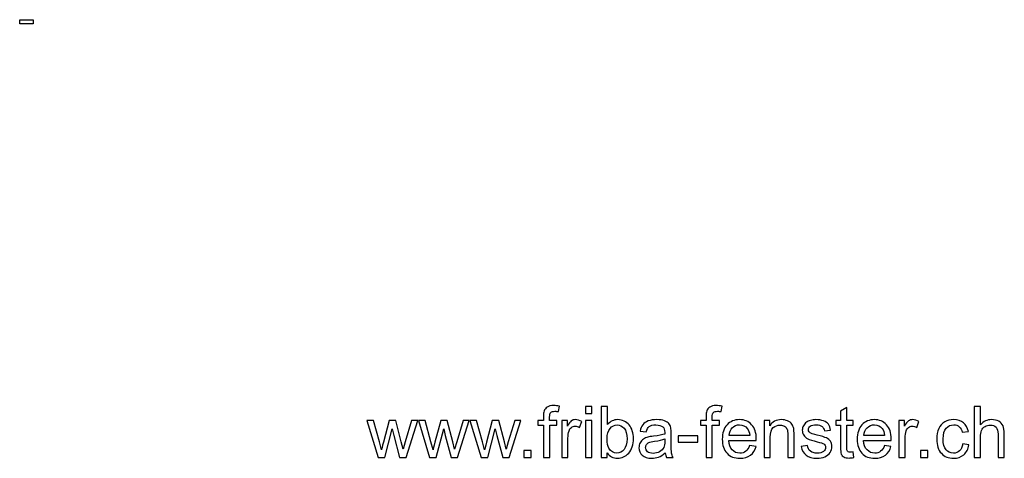
# Model space of a CAD drawing. Units: millimetres. Extents: x -2098 to 2022, y -1451 to 1464.
# Drawn here: x -2066 to -1611, y -1341 to -1138 of the extents above; entities that cross this region are included whole.
import ezdxf

# ---------------------------------------------------------------- set-up
doc = ezdxf.new("R2010")
doc.units = ezdxf.units.MM
doc.header["$MEASUREMENT"] = 0
doc.header["$XCLIPFRAME"] = 0
doc.layers.add('3-2', color=7, linetype='Continuous')
picture_1 = doc.add_image_def('image1.jpg', size_in_pixel=(32416, 10270))

msp = doc.modelspace()

# ---------------------------------------------------------------- linework, layer by layer
at = {"layer": '3-2'}
for points, knots in [([(-1824.1251, -1340.6739), (-1824.1251, -1340.6739), (-1824.1251, -1325.7863), (-1824.1251, -1325.7863), (-1824.1251, -1325.7863), (-1826.6999, -1325.7863), (-1826.6999, -1325.7863), (-1826.6999, -1325.7863), (-1826.6999, -1323.5416), (-1826.6999, -1323.5416), (-1826.6999, -1323.5416), (-1824.1251, -1323.5416), (-1824.1251, -1323.5416), (-1824.1251, -1323.5416), (-1824.1251, -1321.726), (-1824.1251, -1321.726), (-1824.1251, -1320.5761), (-1824.0261, -1319.7234), (-1823.8225, -1319.1677), (-1823.5419, -1318.4195), (-1823.0578, -1317.8088), (-1822.3536, -1317.3411), (-1821.6548, -1316.8735), (-1820.67, -1316.6424), (-1819.4046, -1316.6424), (-1818.5849, -1316.6424), (-1817.6826, -1316.7414), (-1816.6923, -1316.934), (-1816.6923, -1316.934), (-1817.1269, -1319.4758), (-1817.1269, -1319.4758), (-1817.7321, -1319.3713), (-1818.2988, -1319.3162), (-1818.838, -1319.3162), (-1819.7182, -1319.3162), (-1820.3399, -1319.5033), (-1820.7085, -1319.8774), (-1821.0717, -1320.2515), (-1821.2532, -1320.9502), (-1821.2532, -1321.9736), (-1821.2532, -1321.9736), (-1821.2532, -1323.5416), (-1821.2532, -1323.5416), (-1821.2532, -1323.5416), (-1817.9192, -1323.5416), (-1817.9192, -1323.5416), (-1817.9192, -1323.5416), (-1817.9192, -1325.7863), (-1817.9192, -1325.7863), (-1817.9192, -1325.7863), (-1821.2202, -1325.7863), (-1821.2202, -1325.7863), (-1821.2202, -1325.7863), (-1821.2202, -1340.6739), (-1821.2202, -1340.6739), (-1821.2202, -1340.6739), (-1824.1251, -1340.6739), (-1824.1251, -1340.6739)], [0, 0, 0, 0, 0.05263158, 0.05263158, 0.05263158, 0.10526316, 0.10526316, 0.10526316, 0.15789474, 0.15789474, 0.15789474, 0.21052632, 0.21052632, 0.21052632, 0.26315789, 0.26315789, 0.26315789, 0.31578947, 0.31578947, 0.31578947, 0.36842105, 0.36842105, 0.36842105, 0.42105263, 0.42105263, 0.42105263, 0.47368421, 0.47368421, 0.47368421, 0.52631579, 0.52631579, 0.52631579, 0.57894737, 0.57894737, 0.57894737, 0.63157895, 0.63157895, 0.63157895, 0.68421053, 0.68421053, 0.68421053, 0.73684211, 0.73684211, 0.73684211, 0.78947368, 0.78947368, 0.78947368, 0.84210526, 0.84210526, 0.84210526, 0.89473684, 0.89473684, 0.89473684, 0.94736842, 0.94736842, 0.94736842, 1, 1, 1, 1]), ([(-1804.6545, -1320.3396), (-1804.6545, -1320.3396), (-1804.6545, -1317.0385), (-1804.6545, -1317.0385), (-1804.6545, -1317.0385), (-1801.7496, -1317.0385), (-1801.7496, -1317.0385), (-1801.7496, -1317.0385), (-1801.7496, -1320.3396), (-1801.7496, -1320.3396), (-1801.7496, -1320.3396), (-1804.6545, -1320.3396), (-1804.6545, -1320.3396)], [0, 0, 0, 0, 0.25, 0.25, 0.25, 0.5, 0.5, 0.5, 0.75, 0.75, 0.75, 1, 1, 1, 1]), ([(-1794.6469, -1340.6739), (-1794.6469, -1340.6739), (-1797.3537, -1340.6739), (-1797.3537, -1340.6739), (-1797.3537, -1340.6739), (-1797.3537, -1317.0385), (-1797.3537, -1317.0385), (-1797.3537, -1317.0385), (-1794.4488, -1317.0385), (-1794.4488, -1317.0385), (-1794.4488, -1317.0385), (-1794.4488, -1325.4727), (-1794.4488, -1325.4727), (-1793.2219, -1323.9432), (-1791.6595, -1323.1784), (-1789.7559, -1323.1784), (-1788.705, -1323.1784), (-1787.7037, -1323.3875), (-1786.7629, -1323.8111), (-1785.8221, -1324.2348), (-1785.0519, -1324.8345), (-1784.4412, -1325.5992), (-1783.836, -1326.3694), (-1783.3574, -1327.2937), (-1783.0163, -1328.3776), (-1782.6696, -1329.4559), (-1782.4991, -1330.6168), (-1782.4991, -1331.8491), (-1782.4991, -1334.7761), (-1783.2253, -1337.0428), (-1784.6723, -1338.6383), (-1786.1247, -1340.2393), (-1787.8633, -1341.037), (-1789.8934, -1341.037), (-1791.9125, -1341.037), (-1793.497, -1340.1953), (-1794.6469, -1338.5172), (-1794.6469, -1338.5172), (-1794.6469, -1340.6739), (-1794.6469, -1340.6739)], [0, 0, 0, 0, 0.07692308, 0.07692308, 0.07692308, 0.15384615, 0.15384615, 0.15384615, 0.23076923, 0.23076923, 0.23076923, 0.30769231, 0.30769231, 0.30769231, 0.38461538, 0.38461538, 0.38461538, 0.46153846, 0.46153846, 0.46153846, 0.53846154, 0.53846154, 0.53846154, 0.61538462, 0.61538462, 0.61538462, 0.69230769, 0.69230769, 0.69230769, 0.76923077, 0.76923077, 0.76923077, 0.84615385, 0.84615385, 0.84615385, 0.92307692, 0.92307692, 0.92307692, 1, 1, 1, 1]), ([(-1748.9167, -1340.6739), (-1748.9167, -1340.6739), (-1748.9167, -1325.7863), (-1748.9167, -1325.7863), (-1748.9167, -1325.7863), (-1751.4915, -1325.7863), (-1751.4915, -1325.7863), (-1751.4915, -1325.7863), (-1751.4915, -1323.5416), (-1751.4915, -1323.5416), (-1751.4915, -1323.5416), (-1748.9167, -1323.5416), (-1748.9167, -1323.5416), (-1748.9167, -1323.5416), (-1748.9167, -1321.726), (-1748.9167, -1321.726), (-1748.9167, -1320.5761), (-1748.8177, -1319.7234), (-1748.6141, -1319.1677), (-1748.3335, -1318.4195), (-1747.8494, -1317.8088), (-1747.1452, -1317.3411), (-1746.4464, -1316.8735), (-1745.4616, -1316.6424), (-1744.1962, -1316.6424), (-1743.3765, -1316.6424), (-1742.4742, -1316.7414), (-1741.4839, -1316.934), (-1741.4839, -1316.934), (-1741.9185, -1319.4758), (-1741.9185, -1319.4758), (-1742.5237, -1319.3713), (-1743.0904, -1319.3162), (-1743.6296, -1319.3162), (-1744.5098, -1319.3162), (-1745.1315, -1319.5033), (-1745.5001, -1319.8774), (-1745.8633, -1320.2515), (-1746.0448, -1320.9502), (-1746.0448, -1321.9736), (-1746.0448, -1321.9736), (-1746.0448, -1323.5416), (-1746.0448, -1323.5416), (-1746.0448, -1323.5416), (-1742.7108, -1323.5416), (-1742.7108, -1323.5416), (-1742.7108, -1323.5416), (-1742.7108, -1325.7863), (-1742.7108, -1325.7863), (-1742.7108, -1325.7863), (-1746.0118, -1325.7863), (-1746.0118, -1325.7863), (-1746.0118, -1325.7863), (-1746.0118, -1340.6739), (-1746.0118, -1340.6739), (-1746.0118, -1340.6739), (-1748.9167, -1340.6739), (-1748.9167, -1340.6739)], [0, 0, 0, 0, 0.05263158, 0.05263158, 0.05263158, 0.10526316, 0.10526316, 0.10526316, 0.15789474, 0.15789474, 0.15789474, 0.21052632, 0.21052632, 0.21052632, 0.26315789, 0.26315789, 0.26315789, 0.31578947, 0.31578947, 0.31578947, 0.36842105, 0.36842105, 0.36842105, 0.42105263, 0.42105263, 0.42105263, 0.47368421, 0.47368421, 0.47368421, 0.52631579, 0.52631579, 0.52631579, 0.57894737, 0.57894737, 0.57894737, 0.63157895, 0.63157895, 0.63157895, 0.68421053, 0.68421053, 0.68421053, 0.73684211, 0.73684211, 0.73684211, 0.78947368, 0.78947368, 0.78947368, 0.84210526, 0.84210526, 0.84210526, 0.89473684, 0.89473684, 0.89473684, 0.94736842, 0.94736842, 0.94736842, 1, 1, 1, 1]), ([(-1680.9101, -1338.0826), (-1680.9101, -1338.0826), (-1680.5139, -1340.6464), (-1680.5139, -1340.6464), (-1681.3282, -1340.8169), (-1682.0599, -1340.905), (-1682.6981, -1340.905), (-1683.7489, -1340.905), (-1684.5632, -1340.7399), (-1685.1464, -1340.4043), (-1685.7241, -1340.0687), (-1686.1312, -1339.6341), (-1686.3678, -1339.0894), (-1686.6043, -1338.5447), (-1686.7199, -1337.4004), (-1686.7199, -1335.6563), (-1686.7199, -1335.6563), (-1686.7199, -1325.7863), (-1686.7199, -1325.7863), (-1686.7199, -1325.7863), (-1688.8655, -1325.7863), (-1688.8655, -1325.7863), (-1688.8655, -1325.7863), (-1688.8655, -1323.5416), (-1688.8655, -1323.5416), (-1688.8655, -1323.5416), (-1686.7199, -1323.5416), (-1686.7199, -1323.5416), (-1686.7199, -1323.5416), (-1686.7199, -1319.3052), (-1686.7199, -1319.3052), (-1686.7199, -1319.3052), (-1683.815, -1317.5612), (-1683.815, -1317.5612), (-1683.815, -1317.5612), (-1683.815, -1323.5416), (-1683.815, -1323.5416), (-1683.815, -1323.5416), (-1680.9101, -1323.5416), (-1680.9101, -1323.5416), (-1680.9101, -1323.5416), (-1680.9101, -1325.7863), (-1680.9101, -1325.7863), (-1680.9101, -1325.7863), (-1683.815, -1325.7863), (-1683.815, -1325.7863), (-1683.815, -1325.7863), (-1683.815, -1335.8214), (-1683.815, -1335.8214), (-1683.815, -1336.6521), (-1683.7654, -1337.1858), (-1683.6609, -1337.4224), (-1683.5619, -1337.659), (-1683.3968, -1337.846), (-1683.1658, -1337.9891), (-1682.9347, -1338.1266), (-1682.6046, -1338.1981), (-1682.1754, -1338.1981), (-1681.8563, -1338.1981), (-1681.4327, -1338.1596), (-1680.9101, -1338.0826)], [0, 0, 0, 0, 0.05, 0.05, 0.05, 0.1, 0.1, 0.1, 0.15, 0.15, 0.15, 0.2, 0.2, 0.2, 0.25, 0.25, 0.25, 0.3, 0.3, 0.3, 0.35, 0.35, 0.35, 0.4, 0.4, 0.4, 0.45, 0.45, 0.45, 0.5, 0.5, 0.5, 0.55, 0.55, 0.55, 0.6, 0.6, 0.6, 0.65, 0.65, 0.65, 0.7, 0.7, 0.7, 0.75, 0.75, 0.75, 0.8, 0.8, 0.8, 0.85, 0.85, 0.85, 0.9, 0.9, 0.9, 0.95, 0.95, 0.95, 1, 1, 1, 1]), ([(-1624.8365, -1340.6739), (-1624.8365, -1340.6739), (-1624.8365, -1317.0385), (-1624.8365, -1317.0385), (-1624.8365, -1317.0385), (-1621.9316, -1317.0385), (-1621.9316, -1317.0385), (-1621.9316, -1317.0385), (-1621.9316, -1325.5442), (-1621.9316, -1325.5442), (-1620.5837, -1323.9652), (-1618.8837, -1323.1784), (-1616.826, -1323.1784), (-1615.5661, -1323.1784), (-1614.4713, -1323.426), (-1613.536, -1323.9267), (-1612.6062, -1324.4273), (-1611.9405, -1325.115), (-1611.5389, -1325.9953), (-1611.1372, -1326.8756), (-1610.9392, -1328.1575), (-1610.9392, -1329.83), (-1610.9392, -1329.83), (-1610.9392, -1340.6739), (-1610.9392, -1340.6739), (-1610.9392, -1340.6739), (-1613.8441, -1340.6739), (-1613.8441, -1340.6739), (-1613.8441, -1340.6739), (-1613.8441, -1329.841), (-1613.8441, -1329.841), (-1613.8441, -1328.3941), (-1614.1577, -1327.3377), (-1614.7794, -1326.6775), (-1615.4066, -1326.0173), (-1616.2869, -1325.6872), (-1617.4312, -1325.6872), (-1618.284, -1325.6872), (-1619.0872, -1325.9073), (-1619.841, -1326.3529), (-1620.5947, -1326.7986), (-1621.1284, -1327.4038), (-1621.453, -1328.1685), (-1621.7721, -1328.9277), (-1621.9316, -1329.9786), (-1621.9316, -1331.321), (-1621.9316, -1331.321), (-1621.9316, -1340.6739), (-1621.9316, -1340.6739), (-1621.9316, -1340.6739), (-1624.8365, -1340.6739), (-1624.8365, -1340.6739)], [0, 0, 0, 0, 0.05882353, 0.05882353, 0.05882353, 0.11764706, 0.11764706, 0.11764706, 0.17647059, 0.17647059, 0.17647059, 0.23529412, 0.23529412, 0.23529412, 0.29411765, 0.29411765, 0.29411765, 0.35294118, 0.35294118, 0.35294118, 0.41176471, 0.41176471, 0.41176471, 0.47058824, 0.47058824, 0.47058824, 0.52941176, 0.52941176, 0.52941176, 0.58823529, 0.58823529, 0.58823529, 0.64705882, 0.64705882, 0.64705882, 0.70588235, 0.70588235, 0.70588235, 0.76470588, 0.76470588, 0.76470588, 0.82352941, 0.82352941, 0.82352941, 0.88235294, 0.88235294, 0.88235294, 0.94117647, 0.94117647, 0.94117647, 1, 1, 1, 1]), ([(-1900.6045, -1340.6739), (-1900.6045, -1340.6739), (-1905.7816, -1323.5416), (-1905.7816, -1323.5416), (-1905.7816, -1323.5416), (-1902.7446, -1323.5416), (-1902.7446, -1323.5416), (-1902.7446, -1323.5416), (-1900.0103, -1333.4281), (-1900.0103, -1333.4281), (-1900.0103, -1333.4281), (-1899.042, -1337.1088), (-1899.042, -1337.1088), (-1899.0035, -1336.9272), (-1898.7064, -1335.7499), (-1898.1562, -1333.5767), (-1898.1562, -1333.5767), (-1895.4438, -1323.5416), (-1895.4438, -1323.5416), (-1895.4438, -1323.5416), (-1892.4674, -1323.5416), (-1892.4674, -1323.5416), (-1892.4674, -1323.5416), (-1889.8871, -1333.4887), (-1889.8871, -1333.4887), (-1889.8871, -1333.4887), (-1889.0454, -1336.7512), (-1889.0454, -1336.7512), (-1889.0454, -1336.7512), (-1888.0605, -1333.4446), (-1888.0605, -1333.4446), (-1888.0605, -1333.4446), (-1885.1006, -1323.5416), (-1885.1006, -1323.5416), (-1885.1006, -1323.5416), (-1882.2782, -1323.5416), (-1882.2782, -1323.5416), (-1882.2782, -1323.5416), (-1887.6534, -1340.6739), (-1887.6534, -1340.6739), (-1887.6534, -1340.6739), (-1890.6574, -1340.6739), (-1890.6574, -1340.6739), (-1890.6574, -1340.6739), (-1893.3752, -1330.4242), (-1893.3752, -1330.4242), (-1893.3752, -1330.4242), (-1894.0629, -1327.4918), (-1894.0629, -1327.4918), (-1894.0629, -1327.4918), (-1897.529, -1340.6739), (-1897.529, -1340.6739), (-1897.529, -1340.6739), (-1900.6045, -1340.6739), (-1900.6045, -1340.6739)], [0, 0, 0, 0, 0.05555556, 0.05555556, 0.05555556, 0.11111111, 0.11111111, 0.11111111, 0.16666667, 0.16666667, 0.16666667, 0.22222222, 0.22222222, 0.22222222, 0.27777778, 0.27777778, 0.27777778, 0.33333333, 0.33333333, 0.33333333, 0.38888889, 0.38888889, 0.38888889, 0.44444444, 0.44444444, 0.44444444, 0.5, 0.5, 0.5, 0.55555556, 0.55555556, 0.55555556, 0.61111111, 0.61111111, 0.61111111, 0.66666667, 0.66666667, 0.66666667, 0.72222222, 0.72222222, 0.72222222, 0.77777778, 0.77777778, 0.77777778, 0.83333333, 0.83333333, 0.83333333, 0.88888889, 0.88888889, 0.88888889, 0.94444444, 0.94444444, 0.94444444, 1, 1, 1, 1]), ([(-1876.7656, -1340.6739), (-1876.7656, -1340.6739), (-1881.9427, -1323.5416), (-1881.9427, -1323.5416), (-1881.9427, -1323.5416), (-1878.9057, -1323.5416), (-1878.9057, -1323.5416), (-1878.9057, -1323.5416), (-1876.1714, -1333.4281), (-1876.1714, -1333.4281), (-1876.1714, -1333.4281), (-1875.2031, -1337.1088), (-1875.2031, -1337.1088), (-1875.1646, -1336.9272), (-1874.8675, -1335.7499), (-1874.3173, -1333.5767), (-1874.3173, -1333.5767), (-1871.6049, -1323.5416), (-1871.6049, -1323.5416), (-1871.6049, -1323.5416), (-1868.6285, -1323.5416), (-1868.6285, -1323.5416), (-1868.6285, -1323.5416), (-1866.0482, -1333.4887), (-1866.0482, -1333.4887), (-1866.0482, -1333.4887), (-1865.2065, -1336.7512), (-1865.2065, -1336.7512), (-1865.2065, -1336.7512), (-1864.2216, -1333.4446), (-1864.2216, -1333.4446), (-1864.2216, -1333.4446), (-1861.2617, -1323.5416), (-1861.2617, -1323.5416), (-1861.2617, -1323.5416), (-1858.4393, -1323.5416), (-1858.4393, -1323.5416), (-1858.4393, -1323.5416), (-1863.8145, -1340.6739), (-1863.8145, -1340.6739), (-1863.8145, -1340.6739), (-1866.8185, -1340.6739), (-1866.8185, -1340.6739), (-1866.8185, -1340.6739), (-1869.5363, -1330.4242), (-1869.5363, -1330.4242), (-1869.5363, -1330.4242), (-1870.224, -1327.4918), (-1870.224, -1327.4918), (-1870.224, -1327.4918), (-1873.6901, -1340.6739), (-1873.6901, -1340.6739), (-1873.6901, -1340.6739), (-1876.7656, -1340.6739), (-1876.7656, -1340.6739)], [0, 0, 0, 0, 0.05555556, 0.05555556, 0.05555556, 0.11111111, 0.11111111, 0.11111111, 0.16666667, 0.16666667, 0.16666667, 0.22222222, 0.22222222, 0.22222222, 0.27777778, 0.27777778, 0.27777778, 0.33333333, 0.33333333, 0.33333333, 0.38888889, 0.38888889, 0.38888889, 0.44444444, 0.44444444, 0.44444444, 0.5, 0.5, 0.5, 0.55555556, 0.55555556, 0.55555556, 0.61111111, 0.61111111, 0.61111111, 0.66666667, 0.66666667, 0.66666667, 0.72222222, 0.72222222, 0.72222222, 0.77777778, 0.77777778, 0.77777778, 0.83333333, 0.83333333, 0.83333333, 0.88888889, 0.88888889, 0.88888889, 0.94444444, 0.94444444, 0.94444444, 1, 1, 1, 1]), ([(-1852.9267, -1340.6739), (-1852.9267, -1340.6739), (-1858.1038, -1323.5416), (-1858.1038, -1323.5416), (-1858.1038, -1323.5416), (-1855.0668, -1323.5416), (-1855.0668, -1323.5416), (-1855.0668, -1323.5416), (-1852.3325, -1333.4281), (-1852.3325, -1333.4281), (-1852.3325, -1333.4281), (-1851.3642, -1337.1088), (-1851.3642, -1337.1088), (-1851.3257, -1336.9272), (-1851.0286, -1335.7499), (-1850.4784, -1333.5767), (-1850.4784, -1333.5767), (-1847.766, -1323.5416), (-1847.766, -1323.5416), (-1847.766, -1323.5416), (-1844.7896, -1323.5416), (-1844.7896, -1323.5416), (-1844.7896, -1323.5416), (-1842.2093, -1333.4887), (-1842.2093, -1333.4887), (-1842.2093, -1333.4887), (-1841.3676, -1336.7512), (-1841.3676, -1336.7512), (-1841.3676, -1336.7512), (-1840.3827, -1333.4446), (-1840.3827, -1333.4446), (-1840.3827, -1333.4446), (-1837.4228, -1323.5416), (-1837.4228, -1323.5416), (-1837.4228, -1323.5416), (-1834.6004, -1323.5416), (-1834.6004, -1323.5416), (-1834.6004, -1323.5416), (-1839.9756, -1340.6739), (-1839.9756, -1340.6739), (-1839.9756, -1340.6739), (-1842.9796, -1340.6739), (-1842.9796, -1340.6739), (-1842.9796, -1340.6739), (-1845.6974, -1330.4242), (-1845.6974, -1330.4242), (-1845.6974, -1330.4242), (-1846.3851, -1327.4918), (-1846.3851, -1327.4918), (-1846.3851, -1327.4918), (-1849.8512, -1340.6739), (-1849.8512, -1340.6739), (-1849.8512, -1340.6739), (-1852.9267, -1340.6739), (-1852.9267, -1340.6739)], [0, 0, 0, 0, 0.05555556, 0.05555556, 0.05555556, 0.11111111, 0.11111111, 0.11111111, 0.16666667, 0.16666667, 0.16666667, 0.22222222, 0.22222222, 0.22222222, 0.27777778, 0.27777778, 0.27777778, 0.33333333, 0.33333333, 0.33333333, 0.38888889, 0.38888889, 0.38888889, 0.44444444, 0.44444444, 0.44444444, 0.5, 0.5, 0.5, 0.55555556, 0.55555556, 0.55555556, 0.61111111, 0.61111111, 0.61111111, 0.66666667, 0.66666667, 0.66666667, 0.72222222, 0.72222222, 0.72222222, 0.77777778, 0.77777778, 0.77777778, 0.83333333, 0.83333333, 0.83333333, 0.88888889, 0.88888889, 0.88888889, 0.94444444, 0.94444444, 0.94444444, 1, 1, 1, 1]), ([(-1815.6799, -1340.6739), (-1815.6799, -1340.6739), (-1815.6799, -1323.5416), (-1815.6799, -1323.5416), (-1815.6799, -1323.5416), (-1813.0721, -1323.5416), (-1813.0721, -1323.5416), (-1813.0721, -1323.5416), (-1813.0721, -1326.1659), (-1813.0721, -1326.1659), (-1812.4064, -1324.95), (-1811.7902, -1324.1467), (-1811.2235, -1323.7616), (-1810.6569, -1323.371), (-1810.0352, -1323.1784), (-1809.3585, -1323.1784), (-1808.3792, -1323.1784), (-1807.3833, -1323.4865), (-1806.371, -1324.0972), (-1806.371, -1324.0972), (-1807.4053, -1326.7766), (-1807.4053, -1326.7766), (-1808.1096, -1326.3804), (-1808.8138, -1326.1824), (-1809.518, -1326.1824), (-1810.1507, -1326.1824), (-1810.7174, -1326.3749), (-1811.218, -1326.7546), (-1811.7187, -1327.1342), (-1812.0763, -1327.6623), (-1812.2909, -1328.3391), (-1812.6155, -1329.3679), (-1812.775, -1330.4957), (-1812.775, -1331.7226), (-1812.775, -1331.7226), (-1812.775, -1340.6739), (-1812.775, -1340.6739), (-1812.775, -1340.6739), (-1815.6799, -1340.6739), (-1815.6799, -1340.6739)], [0, 0, 0, 0, 0.07692308, 0.07692308, 0.07692308, 0.15384615, 0.15384615, 0.15384615, 0.23076923, 0.23076923, 0.23076923, 0.30769231, 0.30769231, 0.30769231, 0.38461538, 0.38461538, 0.38461538, 0.46153846, 0.46153846, 0.46153846, 0.53846154, 0.53846154, 0.53846154, 0.61538462, 0.61538462, 0.61538462, 0.69230769, 0.69230769, 0.69230769, 0.76923077, 0.76923077, 0.76923077, 0.84615385, 0.84615385, 0.84615385, 0.92307692, 0.92307692, 0.92307692, 1, 1, 1, 1]), ([(-1804.6545, -1340.6739), (-1804.6545, -1340.6739), (-1804.6545, -1323.5416), (-1804.6545, -1323.5416), (-1804.6545, -1323.5416), (-1801.7496, -1323.5416), (-1801.7496, -1323.5416), (-1801.7496, -1323.5416), (-1801.7496, -1340.6739), (-1801.7496, -1340.6739), (-1801.7496, -1340.6739), (-1804.6545, -1340.6739), (-1804.6545, -1340.6739)], [0, 0, 0, 0, 0.25, 0.25, 0.25, 0.5, 0.5, 0.5, 0.75, 0.75, 0.75, 1, 1, 1, 1]), ([(-1767.771, -1338.5282), (-1768.8494, -1339.447), (-1769.8892, -1340.0907), (-1770.885, -1340.4703), (-1771.8808, -1340.85), (-1772.9481, -1341.037), (-1774.0925, -1341.037), (-1775.9741, -1341.037), (-1777.421, -1340.5804), (-1778.4334, -1339.6616), (-1779.4457, -1338.7483), (-1779.9518, -1337.5764), (-1779.9518, -1336.1515), (-1779.9518, -1335.3152), (-1779.7593, -1334.5505), (-1779.3797, -1333.8573), (-1778.9945, -1333.1641), (-1778.4939, -1332.6139), (-1777.8777, -1332.1958), (-1777.256, -1331.7776), (-1776.5628, -1331.4585), (-1775.787, -1331.244), (-1775.2149, -1331.0954), (-1774.3511, -1330.9524), (-1773.2012, -1330.8093), (-1770.8575, -1330.5342), (-1769.1245, -1330.1986), (-1768.0186, -1329.8135), (-1768.0076, -1329.4174), (-1768.0021, -1329.1643), (-1768.0021, -1329.0598), (-1768.0021, -1327.8824), (-1768.2772, -1327.0517), (-1768.8274, -1326.5675), (-1769.5701, -1325.9128), (-1770.6759, -1325.5882), (-1772.1394, -1325.5882), (-1773.5093, -1325.5882), (-1774.5216, -1325.8303), (-1775.1708, -1326.3089), (-1775.8255, -1326.7876), (-1776.3042, -1327.6348), (-1776.6178, -1328.8562), (-1776.6178, -1328.8562), (-1779.4567, -1328.4601), (-1779.4567, -1328.4601), (-1779.1981, -1327.2442), (-1778.7745, -1326.2594), (-1778.1803, -1325.5112), (-1777.5861, -1324.7629), (-1776.7278, -1324.1908), (-1775.6055, -1323.7836), (-1774.4886, -1323.382), (-1773.1847, -1323.1784), (-1771.7103, -1323.1784), (-1770.2468, -1323.1784), (-1769.0529, -1323.349), (-1768.1341, -1323.6956), (-1767.2209, -1324.0422), (-1766.5441, -1324.4713), (-1766.115, -1324.994), (-1765.6859, -1325.5167), (-1765.3833, -1326.1769), (-1765.2072, -1326.9746), (-1765.1137, -1327.4698), (-1765.0642, -1328.3611), (-1765.0642, -1329.643), (-1765.0642, -1329.643), (-1765.0642, -1333.4942), (-1765.0642, -1333.4942), (-1765.0642, -1336.1845), (-1765.0037, -1337.8845), (-1764.8826, -1338.6053), (-1764.7671, -1339.326), (-1764.525, -1340.0137), (-1764.1729, -1340.6739), (-1764.1729, -1340.6739), (-1767.2099, -1340.6739), (-1767.2099, -1340.6739), (-1767.5014, -1340.0632), (-1767.6885, -1339.348), (-1767.771, -1338.5282)], [0, 0, 0, 0, 0.03703704, 0.03703704, 0.03703704, 0.07407407, 0.07407407, 0.07407407, 0.11111111, 0.11111111, 0.11111111, 0.14814815, 0.14814815, 0.14814815, 0.18518519, 0.18518519, 0.18518519, 0.22222222, 0.22222222, 0.22222222, 0.25925926, 0.25925926, 0.25925926, 0.2962963, 0.2962963, 0.2962963, 0.33333333, 0.33333333, 0.33333333, 0.37037037, 0.37037037, 0.37037037, 0.40740741, 0.40740741, 0.40740741, 0.44444444, 0.44444444, 0.44444444, 0.48148148, 0.48148148, 0.48148148, 0.51851852, 0.51851852, 0.51851852, 0.55555556, 0.55555556, 0.55555556, 0.59259259, 0.59259259, 0.59259259, 0.62962963, 0.62962963, 0.62962963, 0.66666667, 0.66666667, 0.66666667, 0.7037037, 0.7037037, 0.7037037, 0.74074074, 0.74074074, 0.74074074, 0.77777778, 0.77777778, 0.77777778, 0.81481481, 0.81481481, 0.81481481, 0.85185185, 0.85185185, 0.85185185, 0.88888889, 0.88888889, 0.88888889, 0.92592593, 0.92592593, 0.92592593, 0.96296296, 0.96296296, 0.96296296, 1, 1, 1, 1]), ([(-1728.7529, -1335.1282), (-1728.7529, -1335.1282), (-1725.7489, -1335.5243), (-1725.7489, -1335.5243), (-1726.2166, -1337.2683), (-1727.0914, -1338.6273), (-1728.3678, -1339.5901), (-1729.6442, -1340.5529), (-1731.2727, -1341.037), (-1733.2588, -1341.037), (-1735.7566, -1341.037), (-1737.7372, -1340.2668), (-1739.2006, -1338.7263), (-1740.6641, -1337.1913), (-1741.3958, -1335.0291), (-1741.3958, -1332.2508), (-1741.3958, -1329.3789), (-1740.6586, -1327.1452), (-1739.1786, -1325.5607), (-1737.6987, -1323.9707), (-1735.7786, -1323.1784), (-1733.4183, -1323.1784), (-1731.1351, -1323.1784), (-1729.27, -1323.9542), (-1727.8231, -1325.5112), (-1726.3761, -1327.0682), (-1725.6499, -1329.2578), (-1725.6499, -1332.0802), (-1725.6499, -1332.2508), (-1725.6554, -1332.5094), (-1725.6664, -1332.8505), (-1725.6664, -1332.8505), (-1738.4249, -1332.8505), (-1738.4249, -1332.8505), (-1738.3149, -1334.7265), (-1737.7867, -1336.168), (-1736.8294, -1337.1638), (-1735.8776, -1338.1596), (-1734.6837, -1338.6603), (-1733.2588, -1338.6603), (-1732.1969, -1338.6603), (-1731.2892, -1338.3797), (-1730.5409, -1337.8185), (-1729.7872, -1337.2573), (-1729.193, -1336.3606), (-1728.7529, -1335.1282)], [0, 0, 0, 0, 0.06666667, 0.06666667, 0.06666667, 0.13333333, 0.13333333, 0.13333333, 0.2, 0.2, 0.2, 0.26666667, 0.26666667, 0.26666667, 0.33333333, 0.33333333, 0.33333333, 0.4, 0.4, 0.4, 0.46666667, 0.46666667, 0.46666667, 0.53333333, 0.53333333, 0.53333333, 0.6, 0.6, 0.6, 0.66666667, 0.66666667, 0.66666667, 0.73333333, 0.73333333, 0.73333333, 0.8, 0.8, 0.8, 0.86666667, 0.86666667, 0.86666667, 0.93333333, 0.93333333, 0.93333333, 1, 1, 1, 1]), ([(-1722.0793, -1340.6739), (-1722.0793, -1340.6739), (-1722.0793, -1323.5416), (-1722.0793, -1323.5416), (-1722.0793, -1323.5416), (-1719.4715, -1323.5416), (-1719.4715, -1323.5416), (-1719.4715, -1323.5416), (-1719.4715, -1325.9733), (-1719.4715, -1325.9733), (-1718.2171, -1324.1082), (-1716.4015, -1323.1784), (-1714.0303, -1323.1784), (-1712.996, -1323.1784), (-1712.0497, -1323.3655), (-1711.1859, -1323.7341), (-1710.3222, -1324.1027), (-1709.6729, -1324.5924), (-1709.2438, -1325.1921), (-1708.8147, -1325.7918), (-1708.5121, -1326.507), (-1708.3415, -1327.3322), (-1708.237, -1327.8714), (-1708.182, -1328.8122), (-1708.182, -1330.1546), (-1708.182, -1330.1546), (-1708.182, -1340.6739), (-1708.182, -1340.6739), (-1708.182, -1340.6739), (-1711.0869, -1340.6739), (-1711.0869, -1340.6739), (-1711.0869, -1340.6739), (-1711.0869, -1330.2647), (-1711.0869, -1330.2647), (-1711.0869, -1329.0818), (-1711.1969, -1328.196), (-1711.4225, -1327.6128), (-1711.6481, -1327.0296), (-1712.0497, -1326.562), (-1712.6219, -1326.2099), (-1713.194, -1325.8633), (-1713.8708, -1325.6872), (-1714.641, -1325.6872), (-1715.8734, -1325.6872), (-1716.9352, -1326.0778), (-1717.832, -1326.8646), (-1718.7288, -1327.6458), (-1719.1744, -1329.1368), (-1719.1744, -1331.3265), (-1719.1744, -1331.3265), (-1719.1744, -1340.6739), (-1719.1744, -1340.6739), (-1719.1744, -1340.6739), (-1722.0793, -1340.6739), (-1722.0793, -1340.6739)], [0, 0, 0, 0, 0.05555556, 0.05555556, 0.05555556, 0.11111111, 0.11111111, 0.11111111, 0.16666667, 0.16666667, 0.16666667, 0.22222222, 0.22222222, 0.22222222, 0.27777778, 0.27777778, 0.27777778, 0.33333333, 0.33333333, 0.33333333, 0.38888889, 0.38888889, 0.38888889, 0.44444444, 0.44444444, 0.44444444, 0.5, 0.5, 0.5, 0.55555556, 0.55555556, 0.55555556, 0.61111111, 0.61111111, 0.61111111, 0.66666667, 0.66666667, 0.66666667, 0.72222222, 0.72222222, 0.72222222, 0.77777778, 0.77777778, 0.77777778, 0.83333333, 0.83333333, 0.83333333, 0.88888889, 0.88888889, 0.88888889, 0.94444444, 0.94444444, 0.94444444, 1, 1, 1, 1]), ([(-1704.8755, -1335.5573), (-1704.8755, -1335.5573), (-1702.0036, -1335.0952), (-1702.0036, -1335.0952), (-1701.844, -1336.245), (-1701.3929, -1337.1253), (-1700.6557, -1337.7415), (-1699.9184, -1338.3522), (-1698.8841, -1338.6603), (-1697.5637, -1338.6603), (-1696.2268, -1338.6603), (-1695.2365, -1338.3907), (-1694.5873, -1337.846), (-1693.9436, -1337.3068), (-1693.619, -1336.6687), (-1693.619, -1335.9369), (-1693.619, -1335.2822), (-1693.9106, -1334.7651), (-1694.4882, -1334.3909), (-1694.8954, -1334.1324), (-1695.8857, -1333.8078), (-1697.4592, -1333.4061), (-1699.5828, -1332.8725), (-1701.0518, -1332.4103), (-1701.877, -1332.0197), (-1702.6968, -1331.6236), (-1703.3185, -1331.0844), (-1703.7421, -1330.3912), (-1704.1658, -1329.7035), (-1704.3803, -1328.9387), (-1704.3803, -1328.1025), (-1704.3803, -1327.3377), (-1704.2043, -1326.6335), (-1703.8577, -1325.9843), (-1703.5056, -1325.3351), (-1703.0324, -1324.7959), (-1702.4327, -1324.3668), (-1701.9816, -1324.0367), (-1701.3654, -1323.7561), (-1700.5896, -1323.525), (-1699.8084, -1323.294), (-1698.9776, -1323.1784), (-1698.0864, -1323.1784), (-1696.7439, -1323.1784), (-1695.5666, -1323.371), (-1694.5543, -1323.7616), (-1693.5364, -1324.1467), (-1692.7882, -1324.6749), (-1692.3041, -1325.3351), (-1691.8254, -1326.0008), (-1691.4898, -1326.8866), (-1691.3082, -1327.9979), (-1691.3082, -1327.9979), (-1694.1471, -1328.3941), (-1694.1471, -1328.3941), (-1694.2737, -1327.5028), (-1694.6478, -1326.8041), (-1695.264, -1326.3034), (-1695.8802, -1325.8028), (-1696.7494, -1325.5552), (-1697.8773, -1325.5552), (-1699.2032, -1325.5552), (-1700.155, -1325.7753), (-1700.7217, -1326.2154), (-1701.2884, -1326.6555), (-1701.5745, -1327.1727), (-1701.5745, -1327.7614), (-1701.5745, -1328.1355), (-1701.4589, -1328.4766), (-1701.2223, -1328.7792), (-1700.9858, -1329.0873), (-1700.6172, -1329.3459), (-1700.111, -1329.5494), (-1699.8194, -1329.6595), (-1698.9721, -1329.907), (-1697.5527, -1330.2922), (-1695.5061, -1330.8368), (-1694.0756, -1331.288), (-1693.2614, -1331.6346), (-1692.4471, -1331.9812), (-1691.8089, -1332.4928), (-1691.3468, -1333.1531), (-1690.8791, -1333.8188), (-1690.648, -1334.644), (-1690.648, -1335.6343), (-1690.648, -1336.5971), (-1690.9286, -1337.5049), (-1691.4953, -1338.3577), (-1692.062, -1339.2104), (-1692.8762, -1339.8706), (-1693.9381, -1340.3383), (-1695.0054, -1340.8059), (-1696.2103, -1341.037), (-1697.5527, -1341.037), (-1699.7754, -1341.037), (-1701.4754, -1340.5749), (-1702.6418, -1339.6561), (-1703.8081, -1338.7318), (-1704.5509, -1337.3674), (-1704.8755, -1335.5573)], [0, 0, 0, 0, 0.03030303, 0.03030303, 0.03030303, 0.06060606, 0.06060606, 0.06060606, 0.09090909, 0.09090909, 0.09090909, 0.12121212, 0.12121212, 0.12121212, 0.15151515, 0.15151515, 0.15151515, 0.18181818, 0.18181818, 0.18181818, 0.21212121, 0.21212121, 0.21212121, 0.24242424, 0.24242424, 0.24242424, 0.27272727, 0.27272727, 0.27272727, 0.3030303, 0.3030303, 0.3030303, 0.33333333, 0.33333333, 0.33333333, 0.36363636, 0.36363636, 0.36363636, 0.39393939, 0.39393939, 0.39393939, 0.42424242, 0.42424242, 0.42424242, 0.45454545, 0.45454545, 0.45454545, 0.48484848, 0.48484848, 0.48484848, 0.51515152, 0.51515152, 0.51515152, 0.54545455, 0.54545455, 0.54545455, 0.57575758, 0.57575758, 0.57575758, 0.60606061, 0.60606061, 0.60606061, 0.63636364, 0.63636364, 0.63636364, 0.66666667, 0.66666667, 0.66666667, 0.6969697, 0.6969697, 0.6969697, 0.72727273, 0.72727273, 0.72727273, 0.75757576, 0.75757576, 0.75757576, 0.78787879, 0.78787879, 0.78787879, 0.81818182, 0.81818182, 0.81818182, 0.84848485, 0.84848485, 0.84848485, 0.87878788, 0.87878788, 0.87878788, 0.90909091, 0.90909091, 0.90909091, 0.93939394, 0.93939394, 0.93939394, 0.96969697, 0.96969697, 0.96969697, 1, 1, 1, 1]), ([(-1666.358, -1335.1282), (-1666.358, -1335.1282), (-1663.354, -1335.5243), (-1663.354, -1335.5243), (-1663.8217, -1337.2683), (-1664.6965, -1338.6273), (-1665.9729, -1339.5901), (-1667.2493, -1340.5529), (-1668.8778, -1341.037), (-1670.8639, -1341.037), (-1673.3617, -1341.037), (-1675.3423, -1340.2668), (-1676.8057, -1338.7263), (-1678.2692, -1337.1913), (-1679.0009, -1335.0291), (-1679.0009, -1332.2508), (-1679.0009, -1329.3789), (-1678.2637, -1327.1452), (-1676.7837, -1325.5607), (-1675.3038, -1323.9707), (-1673.3837, -1323.1784), (-1671.0234, -1323.1784), (-1668.7402, -1323.1784), (-1666.8751, -1323.9542), (-1665.4282, -1325.5112), (-1663.9812, -1327.0682), (-1663.255, -1329.2578), (-1663.255, -1332.0802), (-1663.255, -1332.2508), (-1663.2605, -1332.5094), (-1663.2715, -1332.8505), (-1663.2715, -1332.8505), (-1676.03, -1332.8505), (-1676.03, -1332.8505), (-1675.92, -1334.7265), (-1675.3918, -1336.168), (-1674.4345, -1337.1638), (-1673.4827, -1338.1596), (-1672.2888, -1338.6603), (-1670.8639, -1338.6603), (-1669.802, -1338.6603), (-1668.8943, -1338.3797), (-1668.146, -1337.8185), (-1667.3923, -1337.2573), (-1666.7981, -1336.3606), (-1666.358, -1335.1282)], [0, 0, 0, 0, 0.06666667, 0.06666667, 0.06666667, 0.13333333, 0.13333333, 0.13333333, 0.2, 0.2, 0.2, 0.26666667, 0.26666667, 0.26666667, 0.33333333, 0.33333333, 0.33333333, 0.4, 0.4, 0.4, 0.46666667, 0.46666667, 0.46666667, 0.53333333, 0.53333333, 0.53333333, 0.6, 0.6, 0.6, 0.66666667, 0.66666667, 0.66666667, 0.73333333, 0.73333333, 0.73333333, 0.8, 0.8, 0.8, 0.86666667, 0.86666667, 0.86666667, 0.93333333, 0.93333333, 0.93333333, 1, 1, 1, 1]), ([(-1659.7174, -1340.6739), (-1659.7174, -1340.6739), (-1659.7174, -1323.5416), (-1659.7174, -1323.5416), (-1659.7174, -1323.5416), (-1657.1096, -1323.5416), (-1657.1096, -1323.5416), (-1657.1096, -1323.5416), (-1657.1096, -1326.1659), (-1657.1096, -1326.1659), (-1656.4439, -1324.95), (-1655.8277, -1324.1467), (-1655.261, -1323.7616), (-1654.6944, -1323.371), (-1654.0727, -1323.1784), (-1653.396, -1323.1784), (-1652.4167, -1323.1784), (-1651.4208, -1323.4865), (-1650.4085, -1324.0972), (-1650.4085, -1324.0972), (-1651.4428, -1326.7766), (-1651.4428, -1326.7766), (-1652.1471, -1326.3804), (-1652.8513, -1326.1824), (-1653.5555, -1326.1824), (-1654.1882, -1326.1824), (-1654.7549, -1326.3749), (-1655.2555, -1326.7546), (-1655.7562, -1327.1342), (-1656.1138, -1327.6623), (-1656.3284, -1328.3391), (-1656.653, -1329.3679), (-1656.8125, -1330.4957), (-1656.8125, -1331.7226), (-1656.8125, -1331.7226), (-1656.8125, -1340.6739), (-1656.8125, -1340.6739), (-1656.8125, -1340.6739), (-1659.7174, -1340.6739), (-1659.7174, -1340.6739)], [0, 0, 0, 0, 0.07692308, 0.07692308, 0.07692308, 0.15384615, 0.15384615, 0.15384615, 0.23076923, 0.23076923, 0.23076923, 0.30769231, 0.30769231, 0.30769231, 0.38461538, 0.38461538, 0.38461538, 0.46153846, 0.46153846, 0.46153846, 0.53846154, 0.53846154, 0.53846154, 0.61538462, 0.61538462, 0.61538462, 0.69230769, 0.69230769, 0.69230769, 0.76923077, 0.76923077, 0.76923077, 0.84615385, 0.84615385, 0.84615385, 0.92307692, 0.92307692, 0.92307692, 1, 1, 1, 1]), ([(-1630.1511, -1334.4019), (-1630.1511, -1334.4019), (-1627.3122, -1334.7981), (-1627.3122, -1334.7981), (-1627.6258, -1336.7512), (-1628.4181, -1338.2752), (-1629.7, -1339.381), (-1630.9819, -1340.4868), (-1632.5609, -1341.037), (-1634.426, -1341.037), (-1636.7642, -1341.037), (-1638.6458, -1340.2723), (-1640.0652, -1338.7428), (-1641.4902, -1337.2133), (-1642.1999, -1335.0236), (-1642.1999, -1332.1737), (-1642.1999, -1330.3252), (-1641.8918, -1328.7132), (-1641.2811, -1327.3267), (-1640.6704, -1325.9458), (-1639.7406, -1324.906), (-1638.4862, -1324.2183), (-1637.2373, -1323.525), (-1635.8784, -1323.1784), (-1634.404, -1323.1784), (-1632.5499, -1323.1784), (-1631.0259, -1323.6461), (-1629.8485, -1324.5869), (-1628.6657, -1325.5277), (-1627.9064, -1326.8646), (-1627.5763, -1328.5921), (-1627.5763, -1328.5921), (-1630.3822, -1329.0213), (-1630.3822, -1329.0213), (-1630.6518, -1327.8714), (-1631.1249, -1327.0076), (-1631.8126, -1326.4245), (-1632.4949, -1325.8468), (-1633.3201, -1325.5552), (-1634.2884, -1325.5552), (-1635.7519, -1325.5552), (-1636.9402, -1326.0778), (-1637.859, -1327.1232), (-1638.7723, -1328.174), (-1639.229, -1329.8245), (-1639.229, -1332.0912), (-1639.229, -1334.3909), (-1638.7888, -1336.058), (-1637.9085, -1337.0978), (-1637.0228, -1338.1376), (-1635.8729, -1338.6603), (-1634.459, -1338.6603), (-1633.3146, -1338.6603), (-1632.3628, -1338.3137), (-1631.6036, -1337.6149), (-1630.8388, -1336.9217), (-1630.3547, -1335.8489), (-1630.1511, -1334.4019)], [0, 0, 0, 0, 0.05263158, 0.05263158, 0.05263158, 0.10526316, 0.10526316, 0.10526316, 0.15789474, 0.15789474, 0.15789474, 0.21052632, 0.21052632, 0.21052632, 0.26315789, 0.26315789, 0.26315789, 0.31578947, 0.31578947, 0.31578947, 0.36842105, 0.36842105, 0.36842105, 0.42105263, 0.42105263, 0.42105263, 0.47368421, 0.47368421, 0.47368421, 0.52631579, 0.52631579, 0.52631579, 0.57894737, 0.57894737, 0.57894737, 0.63157895, 0.63157895, 0.63157895, 0.68421053, 0.68421053, 0.68421053, 0.73684211, 0.73684211, 0.73684211, 0.78947368, 0.78947368, 0.78947368, 0.84210526, 0.84210526, 0.84210526, 0.89473684, 0.89473684, 0.89473684, 0.94736842, 0.94736842, 0.94736842, 1, 1, 1, 1]), ([(-1794.6799, -1331.9812), (-1794.6799, -1334.0278), (-1794.3993, -1335.5078), (-1793.8436, -1336.4211), (-1792.9304, -1337.912), (-1791.698, -1338.6603), (-1790.141, -1338.6603), (-1788.8701, -1338.6603), (-1787.7752, -1338.1101), (-1786.8565, -1337.0098), (-1785.9322, -1335.9094), (-1785.47, -1334.2699), (-1785.47, -1332.0912), (-1785.47, -1329.8575), (-1785.9102, -1328.2125), (-1786.7959, -1327.1507), (-1787.6817, -1326.0888), (-1788.7545, -1325.5552), (-1790.0089, -1325.5552), (-1791.2798, -1325.5552), (-1792.3747, -1326.1054), (-1793.2935, -1327.2057), (-1794.2178, -1328.306), (-1794.6799, -1329.896), (-1794.6799, -1331.9812)], [0, 0, 0, 0, 0.125, 0.125, 0.125, 0.25, 0.25, 0.25, 0.375, 0.375, 0.375, 0.5, 0.5, 0.5, 0.625, 0.625, 0.625, 0.75, 0.75, 0.75, 0.875, 0.875, 0.875, 1, 1, 1, 1]), ([(-1738.2598, -1330.4737), (-1738.2598, -1330.4737), (-1728.7199, -1330.4737), (-1728.7199, -1330.4737), (-1728.8464, -1329.0323), (-1729.215, -1327.9539), (-1729.8147, -1327.2332), (-1730.7335, -1326.1164), (-1731.9329, -1325.5552), (-1733.4018, -1325.5552), (-1734.7332, -1325.5552), (-1735.8501, -1326.0008), (-1736.7579, -1326.8921), (-1737.6602, -1327.7834), (-1738.1608, -1328.9773), (-1738.2598, -1330.4737)], [0, 0, 0, 0, 0.2, 0.2, 0.2, 0.4, 0.4, 0.4, 0.6, 0.6, 0.6, 0.8, 0.8, 0.8, 1, 1, 1, 1]), ([(-1675.8649, -1330.4737), (-1675.8649, -1330.4737), (-1666.325, -1330.4737), (-1666.325, -1330.4737), (-1666.4515, -1329.0323), (-1666.8201, -1327.9539), (-1667.4198, -1327.2332), (-1668.3386, -1326.1164), (-1669.538, -1325.5552), (-1671.0069, -1325.5552), (-1672.3383, -1325.5552), (-1673.4552, -1326.0008), (-1674.363, -1326.8921), (-1675.2653, -1327.7834), (-1675.7659, -1328.9773), (-1675.8649, -1330.4737)], [0, 0, 0, 0, 0.2, 0.2, 0.2, 0.4, 0.4, 0.4, 0.6, 0.6, 0.6, 0.8, 0.8, 0.8, 1, 1, 1, 1]), ([(-1768.0021, -1332.0912), (-1769.0584, -1332.5204), (-1770.6429, -1332.8835), (-1772.7556, -1333.1806), (-1773.955, -1333.3511), (-1774.8022, -1333.5437), (-1775.2974, -1333.7582), (-1775.7925, -1333.9728), (-1776.1722, -1334.2864), (-1776.4417, -1334.6935), (-1776.7113, -1335.1062), (-1776.8489, -1335.5628), (-1776.8489, -1336.069), (-1776.8489, -1336.8337), (-1776.5573, -1337.4774), (-1775.9686, -1337.9891), (-1775.3799, -1338.5007), (-1774.5216, -1338.7593), (-1773.3938, -1338.7593), (-1772.2769, -1338.7593), (-1771.2811, -1338.5172), (-1770.4064, -1338.0276), (-1769.5371, -1337.5434), (-1768.8934, -1336.8777), (-1768.4863, -1336.036), (-1768.1727, -1335.3812), (-1768.0186, -1334.4184), (-1768.0186, -1333.1476), (-1768.0186, -1333.1476), (-1768.0021, -1332.0912), (-1768.0021, -1332.0912)], [0, 0, 0, 0, 0.1, 0.1, 0.1, 0.2, 0.2, 0.2, 0.3, 0.3, 0.3, 0.4, 0.4, 0.4, 0.5, 0.5, 0.5, 0.6, 0.6, 0.6, 0.7, 0.7, 0.7, 0.8, 0.8, 0.8, 0.9, 0.9, 0.9, 1, 1, 1, 1]), ([(-1761.7577, -1333.5767), (-1761.7577, -1333.5767), (-1761.7577, -1330.6718), (-1761.7577, -1330.6718), (-1761.7577, -1330.6718), (-1752.7789, -1330.6718), (-1752.7789, -1330.6718), (-1752.7789, -1330.6718), (-1752.7789, -1333.5767), (-1752.7789, -1333.5767), (-1752.7789, -1333.5767), (-1761.7577, -1333.5767), (-1761.7577, -1333.5767)], [0, 0, 0, 0, 0.25, 0.25, 0.25, 0.5, 0.5, 0.5, 0.75, 0.75, 0.75, 1, 1, 1, 1]), ([(-1833.1645, -1340.6739), (-1833.1645, -1340.6739), (-1833.1645, -1337.3729), (-1833.1645, -1337.3729), (-1833.1645, -1337.3729), (-1829.8634, -1337.3729), (-1829.8634, -1337.3729), (-1829.8634, -1337.3729), (-1829.8634, -1340.6739), (-1829.8634, -1340.6739), (-1829.8634, -1340.6739), (-1833.1645, -1340.6739), (-1833.1645, -1340.6739)], [0, 0, 0, 0, 0.25, 0.25, 0.25, 0.5, 0.5, 0.5, 0.75, 0.75, 0.75, 1, 1, 1, 1]), ([(-1649.6878, -1340.6739), (-1649.6878, -1340.6739), (-1649.6878, -1337.3729), (-1649.6878, -1337.3729), (-1649.6878, -1337.3729), (-1646.3867, -1337.3729), (-1646.3867, -1337.3729), (-1646.3867, -1337.3729), (-1646.3867, -1340.6739), (-1646.3867, -1340.6739), (-1646.3867, -1340.6739), (-1649.6878, -1340.6739), (-1649.6878, -1340.6739)], [0, 0, 0, 0, 0.25, 0.25, 0.25, 0.5, 0.5, 0.5, 0.75, 0.75, 0.75, 1, 1, 1, 1])]:
    msp.add_open_spline(points, degree=3, knots=knots, dxfattribs=at)

# ---------------------------------------------------------------- referenced raster images: frames only (the image files are external)
at = {"layer": '3-2', "color": 6}
image = msp.add_image(picture_1, insert=(-2038.0963, -1298.9657), size_in_units=(450.2274, 142.6462), dxfattribs=at)
image.set_boundary_path([(-2038.096, -1298.966), (-1587.869, -1156.32)])

doc.saveas('drawing.dxf')
